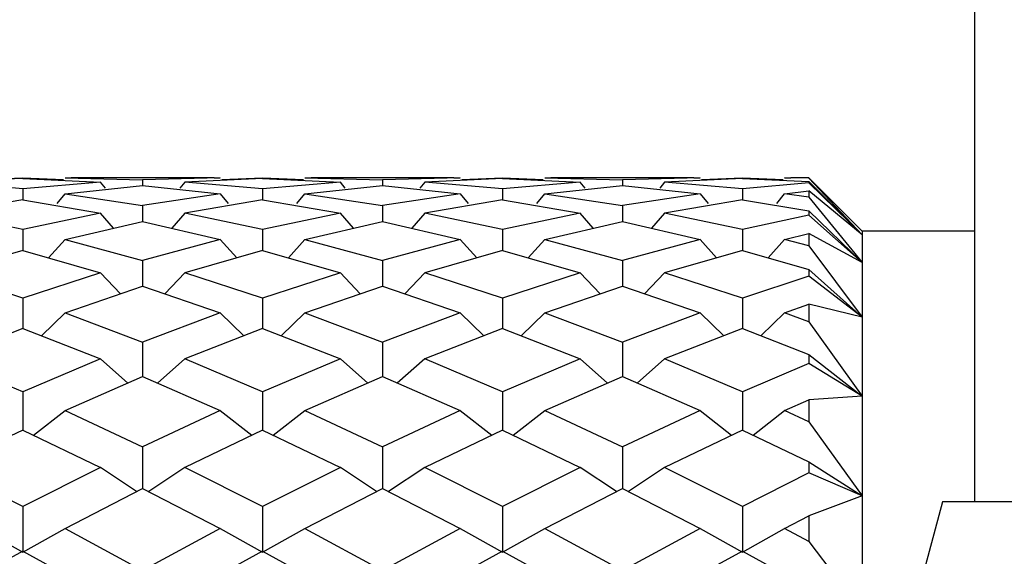
# Model space of a CAD drawing. Units: millimetres. Extents: x 12016 to 37473, y -9451 to -5016.
# Drawn here: x 12202 to 12207, y -7465 to -7462 of the extents above; entities that cross this region are included whole.
import ezdxf

# ---------------------------------------------------------------- set-up
doc = ezdxf.new("R2010")
doc.units = ezdxf.units.MM
doc.header["$LTSCALE"] = 10

msp = doc.modelspace()

# ---------------------------------------------------------------- linework, layer by layer
at = {"color": 7, "linetype": 'Continuous', "lineweight": 25}
for p, q in [((12206.504881, -7454.722294), (12206.504881, -7464.472294)), ((12202.041381, -7462.956709), (12201.676542, -7462.973543)), ((12202.041381, -7462.955404), (12201.850256, -7462.962967)), ((12202.232505, -7462.962967), (12202.041381, -7462.955404)), ((12202.041381, -7462.956709), (12202.406219, -7462.973543)), ((12202.239747, -7462.953842), (12202.603881, -7462.96254)), ((12202.239747, -7462.953842), (12202.268904, -7462.954346)), ((12202.938857, -7462.953794), (12202.268904, -7462.953794)), ((12202.968014, -7462.953842), (12202.603881, -7462.96254)), ((12202.603881, -7462.96254), (12202.603881, -7462.988949)), ((12203.166381, -7462.956709), (12202.801542, -7462.973543)), ((12202.938857, -7462.954346), (12202.968014, -7462.953842)), ((12203.166381, -7462.955404), (12202.975256, -7462.962967)), ((12203.357505, -7462.962967), (12203.166381, -7462.955404)), ((12203.166381, -7462.956709), (12203.531219, -7462.973543)), ((12203.364747, -7462.953842), (12203.728881, -7462.96254)), ((12203.364747, -7462.953842), (12203.393904, -7462.954346)), ((12204.063857, -7462.953794), (12203.393904, -7462.953794)), ((12204.093014, -7462.953842), (12203.728881, -7462.96254)), ((12203.728881, -7462.96254), (12203.728881, -7462.988949)), ((12204.291381, -7462.956709), (12203.926542, -7462.973543)), ((12204.063857, -7462.954346), (12204.093014, -7462.953842)), ((12204.291381, -7462.955404), (12204.100256, -7462.962967)), ((12204.482505, -7462.962967), (12204.291381, -7462.955404)), ((12204.291381, -7462.956709), (12204.656219, -7462.973543)), ((12204.489747, -7462.953842), (12204.853881, -7462.96254)), ((12204.489747, -7462.953842), (12204.518904, -7462.954346)), ((12205.188857, -7462.953794), (12204.518904, -7462.953794)), ((12205.218014, -7462.953842), (12204.853881, -7462.96254)), ((12204.853881, -7462.96254), (12204.853881, -7462.988949)), ((12205.416381, -7462.956709), (12205.051542, -7462.973543)), ((12205.188857, -7462.954346), (12205.218014, -7462.953842)), ((12205.416381, -7462.955404), (12205.225256, -7462.962967)), ((12205.60794, -7462.962418), (12205.416381, -7462.955404)), ((12205.416381, -7462.956709), (12205.728881, -7462.970206)), ((12205.728881, -7462.954952), (12205.614747, -7462.953842)), ((12205.614747, -7462.953842), (12205.643957, -7462.953934)), ((12205.728881, -7462.953794), (12205.643957, -7462.953794)), ((12205.978881, -7463.203794), (12205.728881, -7462.953794)), ((12205.728881, -7462.953794), (12205.728881, -7462.954952)), ((12205.728881, -7462.954952), (12205.978881, -7463.220275)), ((12202.041381, -7463.005281), (12201.676542, -7462.973543)), ((12202.406219, -7462.973543), (12202.041381, -7463.005281)), ((12202.041381, -7463.005281), (12202.041381, -7463.056504)), ((12202.239747, -7463.028728), (12202.603881, -7462.988949)), ((12202.428956, -7463.001924), (12202.406219, -7462.973543)), ((12202.603881, -7462.988949), (12202.968014, -7463.028728)), ((12202.801542, -7462.973543), (12202.778806, -7463.001924)), ((12203.166381, -7463.005281), (12202.801542, -7462.973543)), ((12203.531219, -7462.973543), (12203.166381, -7463.005281)), ((12203.166381, -7463.005281), (12203.166381, -7463.056504)), ((12203.364747, -7463.028728), (12203.728881, -7462.988949)), ((12203.553956, -7463.001924), (12203.531219, -7462.973543)), ((12203.728881, -7462.988949), (12204.093014, -7463.028728)), ((12203.926542, -7462.973543), (12203.903806, -7463.001924)), ((12204.291381, -7463.005281), (12203.926542, -7462.973543)), ((12204.656219, -7462.973543), (12204.291381, -7463.005281)), ((12204.291381, -7463.005281), (12204.291381, -7463.056504)), ((12204.489747, -7463.028728), (12204.853881, -7462.988949)), ((12204.678956, -7463.001924), (12204.656219, -7462.973543)), ((12204.853881, -7462.988949), (12205.218014, -7463.028728)), ((12205.051542, -7462.973543), (12205.028806, -7463.001924)), ((12205.416381, -7463.005281), (12205.051542, -7462.973543)), ((12205.728881, -7462.977188), (12205.416381, -7463.005281)), ((12205.416381, -7463.005281), (12205.416381, -7463.056504)), ((12205.728881, -7462.970206), (12205.728881, -7462.977188)), ((12205.728881, -7462.970206), (12205.978881, -7463.220275)), ((12205.978881, -7463.220275), (12205.728881, -7462.977188)), ((12202.202201, -7463.074308), (12202.239747, -7463.028728)), ((12202.239747, -7463.028728), (12202.603881, -7463.083158)), ((12202.968014, -7463.028728), (12202.603881, -7463.083158)), ((12202.968014, -7463.028728), (12203.005561, -7463.074308)), ((12203.327201, -7463.074308), (12203.364747, -7463.028728)), ((12203.364747, -7463.028728), (12203.728881, -7463.083158)), ((12204.093014, -7463.028728), (12203.728881, -7463.083158)), ((12204.093014, -7463.028728), (12204.130561, -7463.074308)), ((12204.452201, -7463.074308), (12204.489747, -7463.028728)), ((12204.489747, -7463.028728), (12204.853881, -7463.083158)), ((12205.218014, -7463.028728), (12204.853881, -7463.083158)), ((12205.218014, -7463.028728), (12205.255561, -7463.074308)), ((12205.577536, -7463.073901), (12205.614747, -7463.028728)), ((12205.614747, -7463.028728), (12205.728881, -7463.014694)), ((12205.728881, -7463.044198), (12205.614747, -7463.028728)), ((12205.728881, -7463.014694), (12205.728881, -7463.044198)), ((12205.978881, -7463.220275), (12205.728881, -7463.014694)), ((12205.728881, -7463.044198), (12205.978881, -7463.35104)), ((12202.041381, -7463.056504), (12201.676542, -7463.118794)), ((12202.041381, -7463.056504), (12202.406219, -7463.118794)), ((12202.603881, -7463.083158), (12202.603881, -7463.158634)), ((12203.166381, -7463.056504), (12202.801542, -7463.118794)), ((12203.166381, -7463.056504), (12203.531219, -7463.118794)), ((12203.728881, -7463.083158), (12203.728881, -7463.158634)), ((12204.291381, -7463.056504), (12203.926542, -7463.118794)), ((12204.291381, -7463.056504), (12204.656219, -7463.118794)), ((12204.853881, -7463.083158), (12204.853881, -7463.158634)), ((12205.416381, -7463.056504), (12205.051542, -7463.118794)), ((12205.416381, -7463.056504), (12205.728881, -7463.108964)), ((12202.041381, -7463.19532), (12201.676542, -7463.118794)), ((12202.406219, -7463.118794), (12202.041381, -7463.19532)), ((12202.467032, -7463.190247), (12202.406219, -7463.118794)), ((12202.801542, -7463.118794), (12202.740729, -7463.190247)), ((12203.166381, -7463.19532), (12202.801542, -7463.118794)), ((12203.531219, -7463.118794), (12203.166381, -7463.19532)), ((12203.592032, -7463.190247), (12203.531219, -7463.118794)), ((12203.926542, -7463.118794), (12203.865729, -7463.190247)), ((12204.291381, -7463.19532), (12203.926542, -7463.118794)), ((12204.656219, -7463.118794), (12204.291381, -7463.19532)), ((12204.717032, -7463.190247), (12204.656219, -7463.118794)), ((12205.051542, -7463.118794), (12204.990729, -7463.190247)), ((12205.416381, -7463.19532), (12205.051542, -7463.118794)), ((12205.728881, -7463.128917), (12205.416381, -7463.19532)), ((12205.728881, -7463.108964), (12205.728881, -7463.128917)), ((12205.728881, -7463.108964), (12205.978881, -7463.35104)), ((12205.978881, -7463.35104), (12205.728881, -7463.128917)), ((12202.239747, -7463.242752), (12202.603881, -7463.158634)), ((12202.603881, -7463.158634), (12202.968014, -7463.242752)), ((12203.364747, -7463.242752), (12203.728881, -7463.158634)), ((12203.728881, -7463.158634), (12204.093014, -7463.242752)), ((12204.489747, -7463.242752), (12204.853881, -7463.158634)), ((12204.853881, -7463.158634), (12205.218014, -7463.242752)), ((12202.041381, -7463.19532), (12202.041381, -7463.294221)), ((12203.166381, -7463.19532), (12203.166381, -7463.294221)), ((12204.291381, -7463.19532), (12204.291381, -7463.294221)), ((12205.416381, -7463.19532), (12205.416381, -7463.294221)), ((12205.614747, -7463.242752), (12205.728881, -7463.214939)), ((12205.728881, -7463.214939), (12205.728881, -7463.271905)), ((12205.978881, -7463.35104), (12205.728881, -7463.214939)), ((12206.504881, -7463.203794), (12205.978881, -7463.203794)), ((12205.978881, -7463.203794), (12205.978881, -7463.220275)), ((12205.978881, -7463.220275), (12205.978881, -7463.35104)), ((12202.162343, -7463.329042), (12202.239747, -7463.242752)), ((12202.239747, -7463.242752), (12202.603881, -7463.340536)), ((12202.968014, -7463.242752), (12202.603881, -7463.340536)), ((12202.968014, -7463.242752), (12203.045418, -7463.329042)), ((12203.287343, -7463.329042), (12203.364747, -7463.242752)), ((12203.364747, -7463.242752), (12203.728881, -7463.340536)), ((12204.093014, -7463.242752), (12203.728881, -7463.340536)), ((12204.093014, -7463.242752), (12204.170418, -7463.329042)), ((12204.412343, -7463.329042), (12204.489747, -7463.242752)), ((12204.489747, -7463.242752), (12204.853881, -7463.340536)), ((12205.218014, -7463.242752), (12204.853881, -7463.340536)), ((12205.218014, -7463.242752), (12205.295418, -7463.329042)), ((12205.537572, -7463.328788), (12205.614747, -7463.242752)), ((12205.728881, -7463.271905), (12205.614747, -7463.242752)), ((12205.728881, -7463.271905), (12205.978881, -7463.606856)), ((12202.041381, -7463.294221), (12201.676542, -7463.399246)), ((12202.041381, -7463.294221), (12202.406219, -7463.399246)), ((12203.166381, -7463.294221), (12202.801542, -7463.399246)), ((12203.166381, -7463.294221), (12203.531219, -7463.399246)), ((12204.291381, -7463.294221), (12203.926542, -7463.399246)), ((12204.291381, -7463.294221), (12204.656219, -7463.399246)), ((12205.416381, -7463.294221), (12205.051542, -7463.399246)), ((12205.416381, -7463.294221), (12205.728881, -7463.383353)), ((12202.603881, -7463.340536), (12202.603881, -7463.461779)), ((12203.728881, -7463.340536), (12203.728881, -7463.461779)), ((12204.853881, -7463.340536), (12204.853881, -7463.461779)), ((12205.978881, -7463.35104), (12205.978881, -7463.606856)), ((12202.041381, -7463.517215), (12201.676542, -7463.399246)), ((12202.406219, -7463.399246), (12202.041381, -7463.517215)), ((12202.499734, -7463.497468), (12202.406219, -7463.399246)), ((12202.801542, -7463.399246), (12202.708027, -7463.497468)), ((12203.166381, -7463.517215), (12202.801542, -7463.399246)), ((12203.531219, -7463.399246), (12203.166381, -7463.517215)), ((12203.624734, -7463.497468), (12203.531219, -7463.399246)), ((12203.926542, -7463.399246), (12203.833027, -7463.497468)), ((12204.291381, -7463.517215), (12203.926542, -7463.399246)), ((12204.656219, -7463.399246), (12204.291381, -7463.517215)), ((12204.749734, -7463.497468), (12204.656219, -7463.399246)), ((12205.051542, -7463.399246), (12204.958027, -7463.497468)), ((12205.416381, -7463.517215), (12205.051542, -7463.399246)), ((12205.728881, -7463.415406), (12205.416381, -7463.517215)), ((12205.728881, -7463.383353), (12205.728881, -7463.415406)), ((12205.728881, -7463.383353), (12205.978881, -7463.606856)), ((12205.978881, -7463.606856), (12205.728881, -7463.415406)), ((12202.239747, -7463.586559), (12202.603881, -7463.461779)), ((12202.603881, -7463.461779), (12202.968014, -7463.586559)), ((12203.364747, -7463.586559), (12203.728881, -7463.461779)), ((12203.728881, -7463.461779), (12204.093014, -7463.586559)), ((12204.489747, -7463.586559), (12204.853881, -7463.461779)), ((12204.853881, -7463.461779), (12205.218014, -7463.586559)), ((12202.041381, -7463.517215), (12202.041381, -7463.659473)), ((12203.166381, -7463.517215), (12203.166381, -7463.659473)), ((12204.291381, -7463.517215), (12204.291381, -7463.659473)), ((12205.416381, -7463.517215), (12205.416381, -7463.659473)), ((12205.614747, -7463.586559), (12205.728881, -7463.546182)), ((12205.728881, -7463.546182), (12205.728881, -7463.62812)), ((12205.978881, -7463.606856), (12205.728881, -7463.546182)), ((12202.128844, -7463.693795), (12202.239747, -7463.586559)), ((12202.239747, -7463.586559), (12202.603881, -7463.723422)), ((12202.968014, -7463.586559), (12202.603881, -7463.723422)), ((12202.968014, -7463.586559), (12203.078917, -7463.693795)), ((12203.253844, -7463.693795), (12203.364747, -7463.586559)), ((12203.364747, -7463.586559), (12203.728881, -7463.723422)), ((12204.093014, -7463.586559), (12203.728881, -7463.723422)), ((12204.093014, -7463.586559), (12204.203917, -7463.693795)), ((12204.378844, -7463.693795), (12204.489747, -7463.586559)), ((12204.489747, -7463.586559), (12204.853881, -7463.723422)), ((12205.218014, -7463.586559), (12204.853881, -7463.723422)), ((12205.218014, -7463.586559), (12205.328917, -7463.693795)), ((12205.503993, -7463.693651), (12205.614747, -7463.586559)), ((12205.728881, -7463.62812), (12205.614747, -7463.586559)), ((12205.978881, -7463.606856), (12205.978881, -7463.976542)), ((12205.728881, -7463.62812), (12205.978881, -7463.976542)), ((12202.041381, -7463.659473), (12201.676542, -7463.802641)), ((12202.041381, -7463.659473), (12202.406219, -7463.802641)), ((12203.166381, -7463.659473), (12202.801542, -7463.802641)), ((12203.166381, -7463.659473), (12203.531219, -7463.802641)), ((12204.291381, -7463.659473), (12203.926542, -7463.802641)), ((12204.291381, -7463.659473), (12204.656219, -7463.802641)), ((12205.416381, -7463.659473), (12205.051542, -7463.802641)), ((12205.416381, -7463.659473), (12205.728881, -7463.78138)), ((12202.603881, -7463.723422), (12202.603881, -7463.885135)), ((12203.728881, -7463.723422), (12203.728881, -7463.885135)), ((12204.853881, -7463.723422), (12204.853881, -7463.885135)), ((12205.728881, -7463.78138), (12205.728881, -7463.824131)), ((12205.728881, -7463.78138), (12205.978881, -7463.976542)), ((12202.041381, -7463.956898), (12201.676542, -7463.802641)), ((12202.406219, -7463.802641), (12202.041381, -7463.956898)), ((12202.534589, -7463.91558), (12202.406219, -7463.802641)), ((12202.801542, -7463.802641), (12202.673173, -7463.91558)), ((12203.166381, -7463.956898), (12202.801542, -7463.802641)), ((12203.531219, -7463.802641), (12203.166381, -7463.956898)), ((12203.659589, -7463.91558), (12203.531219, -7463.802641)), ((12203.926542, -7463.802641), (12203.798173, -7463.91558)), ((12204.291381, -7463.956898), (12203.926542, -7463.802641)), ((12204.656219, -7463.802641), (12204.291381, -7463.956898)), ((12204.784589, -7463.91558), (12204.656219, -7463.802641)), ((12205.051542, -7463.802641), (12204.923173, -7463.91558)), ((12205.416381, -7463.956898), (12205.051542, -7463.802641)), ((12205.728881, -7463.824131), (12205.416381, -7463.956898)), ((12205.978881, -7463.976542), (12205.728881, -7463.824131)), ((12202.239747, -7464.045123), (12202.603881, -7463.885135)), ((12202.603881, -7463.885135), (12202.968014, -7464.045123)), ((12203.364747, -7464.045123), (12203.728881, -7463.885135)), ((12203.728881, -7463.885135), (12204.093014, -7464.045123)), ((12204.489747, -7464.045123), (12204.853881, -7463.885135)), ((12204.853881, -7463.885135), (12205.218014, -7464.045123)), ((12202.041381, -7463.956898), (12202.041381, -7464.136295)), ((12203.166381, -7463.956898), (12203.166381, -7464.136295)), ((12204.291381, -7463.956898), (12204.291381, -7464.136295)), ((12205.416381, -7463.956898), (12205.416381, -7464.136295)), ((12205.978881, -7463.976542), (12205.728881, -7463.993947)), ((12205.978881, -7463.976542), (12205.978881, -7464.443942)), ((12205.614747, -7464.045123), (12205.728881, -7463.993947)), ((12205.728881, -7463.993947), (12205.728881, -7464.097277)), ((12202.091451, -7464.160319), (12202.239747, -7464.045123)), ((12202.239747, -7464.045123), (12202.603881, -7464.215084)), ((12202.968014, -7464.045123), (12202.603881, -7464.215084)), ((12202.968014, -7464.045123), (12203.11631, -7464.160319)), ((12203.216451, -7464.160319), (12203.364747, -7464.045123)), ((12203.364747, -7464.045123), (12203.728881, -7464.215084)), ((12204.093014, -7464.045123), (12203.728881, -7464.215084)), ((12204.093014, -7464.045123), (12204.24131, -7464.160319)), ((12204.341451, -7464.160319), (12204.489747, -7464.045123)), ((12204.489747, -7464.045123), (12204.853881, -7464.215084)), ((12205.218014, -7464.045123), (12204.853881, -7464.215084)), ((12205.218014, -7464.045123), (12205.36631, -7464.160319)), ((12205.466526, -7464.160261), (12205.614747, -7464.045123)), ((12205.728881, -7464.097277), (12205.614747, -7464.045123)), ((12205.728881, -7464.097277), (12205.978881, -7464.443942)), ((12202.041381, -7464.136295), (12201.676542, -7464.31135)), ((12202.041381, -7464.136295), (12202.406219, -7464.31135)), ((12203.166381, -7464.136295), (12202.801542, -7464.31135)), ((12203.166381, -7464.136295), (12203.531219, -7464.31135)), ((12204.291381, -7464.136295), (12203.926542, -7464.31135)), ((12204.291381, -7464.136295), (12204.656219, -7464.31135)), ((12205.416381, -7464.136295), (12205.051542, -7464.31135)), ((12205.416381, -7464.136295), (12205.728881, -7464.285649)), ((12202.603881, -7464.215084), (12202.603881, -7464.410199)), ((12203.728881, -7464.215084), (12203.728881, -7464.410199)), ((12204.853881, -7464.215084), (12204.853881, -7464.410199)), ((12205.728881, -7464.285649), (12205.728881, -7464.337231)), ((12205.728881, -7464.285649), (12205.978881, -7464.443942)), ((12202.041381, -7464.495153), (12201.676542, -7464.31135)), ((12202.406219, -7464.31135), (12202.041381, -7464.495153)), ((12202.57547, -7464.424884), (12202.406219, -7464.31135)), ((12202.801542, -7464.31135), (12202.632292, -7464.424884)), ((12203.166381, -7464.495153), (12202.801542, -7464.31135)), ((12203.531219, -7464.31135), (12203.166381, -7464.495153)), ((12203.70047, -7464.424884), (12203.531219, -7464.31135)), ((12203.926542, -7464.31135), (12203.757292, -7464.424884)), ((12204.291381, -7464.495153), (12203.926542, -7464.31135)), ((12204.656219, -7464.31135), (12204.291381, -7464.495153)), ((12204.82547, -7464.424884), (12204.656219, -7464.31135)), ((12205.051542, -7464.31135), (12204.882292, -7464.424884)), ((12205.416381, -7464.495153), (12205.051542, -7464.31135)), ((12205.728881, -7464.337231), (12205.416381, -7464.495153)), ((12205.978881, -7464.443942), (12205.728881, -7464.337231)), ((12202.239747, -7464.598403), (12202.603881, -7464.410199)), ((12202.603881, -7464.410199), (12202.968014, -7464.598403)), ((12203.364747, -7464.598403), (12203.728881, -7464.410199)), ((12203.728881, -7464.410199), (12204.093014, -7464.598403)), ((12204.489747, -7464.598403), (12204.853881, -7464.410199)), ((12204.853881, -7464.410199), (12205.218014, -7464.598403)), ((12205.978881, -7464.443942), (12205.728881, -7464.538664)), ((12205.978881, -7464.443942), (12205.978881, -7464.988626)), ((12206.354881, -7464.472294), (12206.096381, -7465.438294)), ((12211.854881, -7464.472294), (12206.354881, -7464.472294)), ((12202.041381, -7464.495153), (12202.041381, -7464.708044)), ((12203.166381, -7464.495153), (12203.166381, -7464.708044)), ((12204.291381, -7464.495153), (12204.291381, -7464.708044)), ((12205.416381, -7464.495153), (12205.416381, -7464.708044)), ((12205.614747, -7464.598403), (12205.728881, -7464.538664)), ((12205.728881, -7464.538664), (12205.728881, -7464.65887)), ((12201.843014, -7464.598403), (12202.041381, -7464.708044)), ((12202.041381, -7464.708044), (12202.239747, -7464.598403)), ((12202.239747, -7464.598403), (12202.603881, -7464.794034)), ((12202.968014, -7464.598403), (12202.603881, -7464.794034)), ((12202.968014, -7464.598403), (12203.166381, -7464.708044)), ((12203.166381, -7464.708044), (12203.364747, -7464.598403)), ((12203.364747, -7464.598403), (12203.728881, -7464.794034)), ((12204.093014, -7464.598403), (12203.728881, -7464.794034)), ((12204.093014, -7464.598403), (12204.291381, -7464.708044)), ((12204.291381, -7464.708044), (12204.489747, -7464.598403)), ((12204.489747, -7464.598403), (12204.853881, -7464.794034)), ((12205.218014, -7464.598403), (12204.853881, -7464.794034)), ((12205.218014, -7464.598403), (12205.416381, -7464.708044)), ((12205.416381, -7464.708044), (12205.614747, -7464.598403)), ((12205.728881, -7464.65887), (12205.614747, -7464.598403)), ((12205.728881, -7464.65887), (12205.978881, -7464.988626)), ((12202.041381, -7464.703848), (12201.676542, -7464.903139)), ((12202.041381, -7464.703848), (12202.406219, -7464.903139)), ((12203.166381, -7464.703848), (12202.801542, -7464.903139)), ((12203.166381, -7464.703848), (12203.531219, -7464.903139)), ((12204.291381, -7464.703848), (12203.926542, -7464.903139)), ((12204.291381, -7464.703848), (12204.656219, -7464.903139)), ((12205.416381, -7464.703848), (12205.051542, -7464.903139)), ((12205.416381, -7464.703848), (12205.728881, -7464.874122))]:
    msp.add_line(p, q, dxfattribs=at)

doc.saveas('drawing.dxf')
